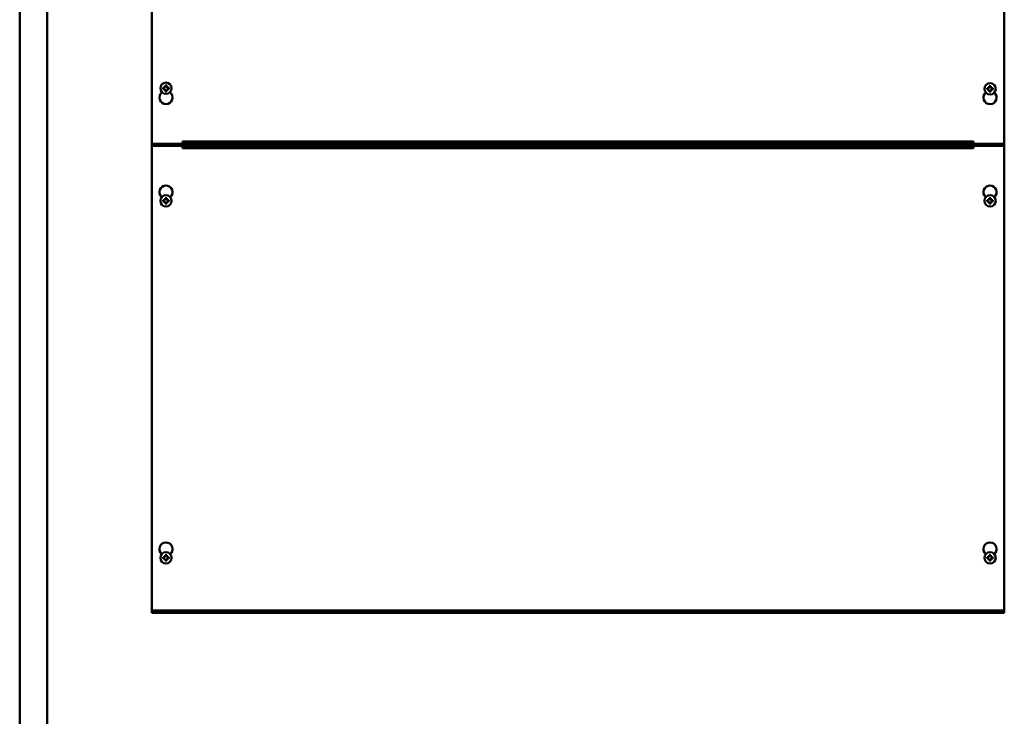
# Model space of a CAD drawing. Units: millimetres. Extents: x -1871 to 16091, y 2373 to 20293.
# Drawn here: x 5376 to 6272, y 4161 to 4795 of the extents above; entities that cross this region are included whole.
import ezdxf

# ---------------------------------------------------------------- set-up
doc = ezdxf.new("R2010")
doc.units = ezdxf.units.MM
doc.layers.get('0').update_dxf_attribs({"lineweight": 25})
doc.layers.add('AM_0', color=7, linetype='Continuous', lineweight=50)

# ---------------------------------------------------------------- blocks, each defined once
blk = doc.blocks.new('A$C65380917')
blk.add_line((0, 1306.37), (0, 0))
at = {"linetype": 'Continuous'}
for p, q in [((8.64, 1306.37), (8.64, 8.64)), ((0, 0), (0, 1088.64))]:
    blk.add_line(p, q, dxfattribs=at)
blk = doc.blocks.new('A$C567938E5')
at = {"xscale": 1.326544876800001, "yscale": 1.326544876800001, "zscale": 1.326544876800001}
blk.add_blockref('A$C65380917', (0, 0), dxfattribs=at)
blk = doc.blocks.new('A$C1CA41942')
for p, q in [((2.65, 4.5), (2.65, 5.8)), ((2.65, 5.8), (3.8, 5.8)), ((3.8, 4.5), (2.65, 4.5)), ((4.5, 6.5), (4.5, 7.65)), ((4.5, 7.65), (5.8, 7.65)), ((4.5, 2.65), (4.5, 3.8)), ((5.8, 2.65), (4.5, 2.65)), ((5.8, 7.65), (5.8, 6.5)), ((5.8, 3.8), (5.8, 2.65)), ((6.5, 5.8), (7.65, 5.8)), ((7.65, 4.5), (6.5, 4.5)), ((7.65, 5.8), (7.65, 4.5))]:
    blk.add_line(p, q)
blk.add_circle((5.15, 5.15), 5.15)
for centre, start, end in [((3.8, 6.5), 270, 0), ((3.8, 3.8), 0, 90), ((6.5, 6.5), 180, 270), ((6.5, 3.8), 90, 180)]:
    blk.add_arc(centre, 0.7, start, end)

msp = doc.modelspace()

# ---------------------------------------------------------------- linework, layer by layer
at = {"layer": 'AM_0'}
for p, q in [((5496.45, 4682.412), (5496.45, 5282.412)), ((6272.45, 5282.412), (6272.45, 4682.412)), ((5496.45, 4682.412), (5496.45, 4680.412)), ((5496.45, 4682.412), (6272.45, 4682.412)), ((5496.45, 4255.412), (5496.45, 4680.412)), ((6272.45, 4680.412), (5496.45, 4680.412)), ((5499.55, 4680.412), (5499.55, 4682.412)), ((5521.45, 4680.412), (5521.45, 4682.412)), ((5524.45, 4682.412), (5524.45, 4684.512)), ((6244.45, 4684.512), (5524.45, 4684.512)), ((5524.45, 4680.412), (5524.45, 4682.312)), ((5524.45, 4682.312), (6244.45, 4682.312)), ((5524.45, 4678.312), (5524.45, 4680.412)), ((5524.45, 4678.312), (6244.45, 4678.312)), ((6244.45, 4684.512), (6244.45, 4682.412)), ((6244.45, 4682.312), (6244.45, 4680.412)), ((6244.45, 4680.412), (6244.45, 4678.312)), ((6247.45, 4680.412), (6247.45, 4682.412)), ((6269.35, 4682.412), (6269.35, 4680.412)), ((6272.45, 4680.412), (6272.45, 4682.412)), ((6272.45, 4680.412), (6272.45, 4255.412)), ((6272.45, 4257.512), (5496.45, 4257.512)), ((5496.45, 4255.412), (6272.45, 4255.412))]:
    msp.add_line(p, q, dxfattribs=at)
for centre, start, end in [((5509.45, 4724.412), 126.750365, 53.249635), ((6259.45, 4724.412), 130.058244, 49.941756), ((5509.45, 4638.412), 310.075056, 229.924944), ((6259.45, 4638.412), 310.058244, 229.941756), ((5509.45, 4313.412), 310.058244, 229.941756), ((6259.45, 4313.412), 310.058244, 229.941756)]:
    msp.add_arc(centre, 6, start, end, dxfattribs=at)

# ---------------------------------------------------------------- block references
at = {"layer": 'AM_0', "xscale": 2.187261432052329, "yscale": 2.187261432052329, "zscale": 2.187261432052329}
msp.add_blockref('A$C567938E5', (5376.29, 2373.258), dxfattribs=at)
at = {"layer": 'AM_0'}
for p in [(5504.3, 4727.762), (6254.3, 4727.262), (5504.3, 4625.265), (6254.3, 4625.262), (5504.3, 4300.262), (6254.3, 4300.262)]:
    msp.add_blockref('A$C1CA41942', p, dxfattribs=at)

doc.saveas('drawing.dxf')
